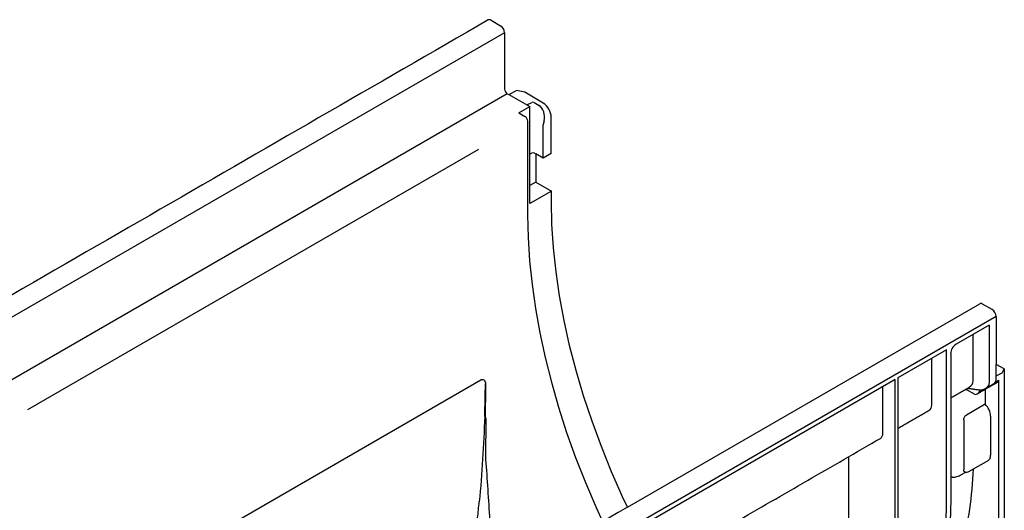
# Model space of a CAD drawing. Units: millimetres. Extents: x 117792 to 122707, y -3568 to 1918.
# Drawn here: x 119564 to 119726, y 593 to 673 of the extents above; entities that cross this region are included whole.
import ezdxf

# ---------------------------------------------------------------- set-up
doc = ezdxf.new("R2010")
doc.units = ezdxf.units.MM
doc.header["$LTSCALE"] = 2.5
doc.layers.add('BEMASS', color=10, linetype='Continuous')

msp = doc.modelspace()

# ---------------------------------------------------------------- linework, layer by layer
at = {"layer": 'BEMASS', "color": 0}
for p, q in [((119641.36, 673.37), (119642.92, 672.47)), ((119643.59, 671.31), (119198.11, 414.14)), ((119643.59, 671.31), (119643.59, 662.05)), ((119644.03, 661.28), (119203.52, 406.98)), ((119644.03, 661.28), (119644.27, 661.14)), ((119644.27, 661.14), (119645.55, 661.8)), ((119644.27, 661.14), (119647.72, 659.16)), ((119646.89, 661.55), (119645.55, 661.8)), ((119649.94, 659.73), (119646.89, 661.55)), ((119647.24, 659.43), (119648.04, 659.85)), ((119648.46, 659.83), (119649.24, 659.37)), ((119645.93, 658.13), (119647.72, 659.16)), ((119645.93, 658.13), (119646.93, 657.55)), ((119647.72, 643.21), (119647.72, 659.16)), ((119647.37, 656.78), (119647.37, 641.35)), ((119649.91, 650.69), (119649.91, 656.15)), ((119650.08, 656.82), (119649.93, 656.24)), ((119651.25, 651.46), (119651.25, 657.42)), ((119639.28, 652.11), (119565.08, 609.27)), ((119648.04, 651.51), (119647.72, 651.32)), ((119648.49, 651.51), (119648.71, 651.38)), ((119649.91, 650.69), (119648.71, 651.38)), ((119648.71, 651.38), (119648.71, 646.75)), ((119651.25, 651.46), (119649.91, 650.69)), ((119648.71, 646.75), (119647.72, 646.18)), ((119648.71, 646.75), (119651.28, 645.27)), ((119651.28, 645.27), (119647.72, 643.21)), ((119651.28, 643.57), (119651.28, 645.27)), ((119663.79, 593.29), (119721.74, 626.74)), ((119723.77, 625.79), (119722.21, 626.69)), ((119724.44, 624.64), (119278.96, 367.47)), ((119724.44, 624.64), (119724.44, 616.76)), ((119723.31, 623.21), (119717.85, 620.06)), ((119723.31, 623.21), (119723.31, 613.8)), ((119720.65, 614.03), (119720.65, 621.67)), ((119716.29, 619.16), (119708.27, 614.53)), ((119716.29, 594.21), (119716.29, 619.16)), ((119713.83, 610.09), (119713.83, 617.74)), ((119716.96, 618.52), (119716.96, 594.6)), ((119724.44, 614.45), (119724.44, 616.76)), ((119725.78, 616.01), (119724.44, 616.76)), ((119725.45, 615.37), (119725.78, 616.01)), ((119725.78, 616.01), (119725.78, 523.81)), ((119579.69, 579.59), (119639.67, 614.22)), ((119707.82, 614.27), (119657.31, 585.11)), ((119707.82, 570.55), (119707.82, 614.27)), ((119708.27, 614.53), (119708.27, 570.81)), ((119724.3, 613.83), (119724.89, 614.17)), ((119724.44, 614.85), (119725.45, 615.37)), ((119724.89, 582.51), (119724.89, 614.17)), ((119640.43, 613.56), (119640.42, 613.56)), ((119705.81, 605.46), (119705.81, 613.11)), ((119720.88, 611.86), (119719.53, 612.61)), ((119721.77, 612.58), (119721.77, 612.37)), ((119722.62, 612.65), (119722.62, 610.21)), ((119722.62, 610.21), (119719.54, 608.43)), ((119719.1, 607.61), (119719.1, 599.41)), ((119723.53, 608.25), (119723.53, 601.83)), ((119700.19, 593.15), (119700.19, 601.58)), ((119717.21, 598.19), (119716.96, 598.21)), ((119718.65, 598.59), (119719.44, 599.05))]:
    msp.add_line(p, q, dxfattribs=at)
at = {"layer": 'BEMASS', "color": 0, "flags": 128}
for points in [[(119663.79, 593.29), (119662.99, 594.98), (119661.18, 599.11), (119659.5, 603.26), (119657.96, 607.42), (119656.58, 611.58), (119655.35, 615.73), (119654.28, 619.86), (119653.37, 623.96), (119652.62, 628.01), (119652.04, 632.01), (119651.62, 635.94), (119651.36, 639.8), (119651.28, 643.57)], [(119647.37, 641.35), (119647.45, 637.62), (119647.7, 633.8), (119648.1, 629.91), (119648.66, 625.95), (119649.38, 621.94), (119650.25, 617.89), (119651.28, 613.81), (119652.46, 609.7), (119653.79, 605.58), (119655.27, 601.45), (119656.88, 597.34), (119658.63, 593.24), (119659.69, 590.92)], [(119722.21, 626.69), (119722.08, 626.76), (119721.96, 626.78), (119721.84, 626.78), (119721.74, 626.74), (119721.74, 626.74)], [(119719.39, 612.66), (119719.45, 612.64), (119719.53, 612.61)], [(119716.96, 594.6), (119716.88, 590.82), (119716.66, 587.26)]]:
    msp.add_lwpolyline(points, dxfattribs=at)
at = {"layer": 'BEMASS', "color": 0}
for centre, radius, start, end in [((119641.08, 672.98), 0.475, 54.3824, 114.3071), ((119642.14, 671.25), 1.45, 2.6055, 57.3945), ((119644.55, 662.1), 0.968, 182.6055, 237.3945), ((119646.41, 656.74), 0.968, 2.6055, 57.3945), ((119648.26, 651.08), 0.484, 62.6097, 117.3903), ((119722.99, 624.57), 1.45, 2.6055, 57.3945), ((119718.89, 618.43), 1.94, 122.6055, 177.3945), ((119723.54, 614.33), 0.908, 304.1262, 7.186), ((119764.24, 640.96), 128.11, 194.8469, 194.9845), ((119615.75, 594.81), 100.54, 348.1726, 359.6561)]:
    msp.add_arc(centre, radius, start, end, dxfattribs=at)
for centre, major_axis, ratio, start_param, end_param in [((119648.25, 659.69), (0.315, -0.029), 0.616034, 0.908114, 2.373127), ((119648.73, 657.59), (-0.19, 1.94), 0.727265, 4.236565, 5.789932), ((119649.91, 658.2), (-0.94, 1.64), 0.57738, 3.928444, 5.481811), ((119650.14, 656.28), (0.157, 0.273), 0.577382, 2.006895, 2.355961), ((119718.54, 614.35), (2.06, -0.65), 0.697943, 5.691271, 6.500459), ((119724.43, 614.43), (-0.323, 0.541), 0.587369, 3.132556, 3.918035), ((119721.32, 612.63), (0.445, 0.772), 0.577335, 3.159087, 4.71243), ((119721.41, 614.24), (1.77, -0.99), 0.71741, 5.829041, 6.664884), ((119721.32, 612.12), (0.63, 0.009), 0.567125, 3.918565, 3.936018), ((119712.48, 610.85), (-0.96, 1.63), 0.58406, 3.135638, 3.921117), ((119722.17, 609.01), (-0.97, 1.62), 0.587369, 3.918035, 5.148995), ((119704.46, 606.22), (-0.96, 1.63), 0.582398, 3.137153, 3.922632), ((119722.17, 602.59), (-0.97, 1.62), 0.587369, 3.132556, 3.918035), ((119654.84, 640.28), (-47.06, 78.7), 0.587369, 3.678278, 3.864771), ((119636.14, 629.48), (-45.49, 77.43), 0.582398, 3.672214, 3.922632)]:
    msp.add_ellipse(centre, major_axis=major_axis, ratio=ratio, start_param=start_param, end_param=end_param, dxfattribs=at)
for points, degree in [([(119640.89, 673.42), (119195.41, 416.25)], 1), ([(119639.67, 614.22), (119639.67, 614.22), (119639.67, 614.22), (119639.67, 614.22)], 3), ([(119721.32, 611.9), (119724.75, 613.88)], 1), ([(119640.31, 608.19), (119640.37, 609.98), (119640.41, 611.77), (119640.42, 613.56)], 3), ([(119640.43, 613.56), (119640.42, 611.75), (119640.41, 609.95), (119640.4, 608.14)], 3), ([(119716.96, 611.26), (119720.03, 613.03)], 1), ([(119719.7, 612.84), (119721.36, 612.61)], 1), ([(119722.75, 612.83), (119724.05, 613.58)], 1), ([(119708.27, 606.25), (119713.43, 609.22)], 1), ([(119640.31, 608.19), (119640.16, 603.54), (119639.86, 598.85), (119639.41, 594.16)], 3), ([(119657.31, 576.82), (119705.41, 604.59)], 1), ([(119720.04, 599.18), (119723.13, 600.97)], 1), ([(119663.79, 593.29), (119276.26, 369.57)], 1)]:
    msp.add_open_spline(points, degree=degree, dxfattribs=at)
for points, knots in [([(119639.67, 614.22), (119639.71, 614.25), (119639.76, 614.26), (119639.85, 614.29), (119639.9, 614.29), (119639.99, 614.28), (119640.04, 614.27), (119640.12, 614.23), (119640.16, 614.21), (119640.27, 614.11), (119640.33, 614.02), (119640.41, 613.81), (119640.43, 613.69), (119640.43, 613.56)], [0, 0, 0, 0, 0.125, 0.125, 0.25, 0.25, 0.375, 0.375, 0.5, 0.5, 0.75, 0.75, 1, 1, 1, 1]), ([(119721.36, 612.61), (119721.49, 612.59), (119721.84, 612.56), (119722.29, 612.61), (119722.57, 612.76), (119722.68, 612.8)], [0, 0, 0, 0, 0.274993, 0.768293, 1, 1, 1, 1]), ([(119640.48, 607.84), (119640.48, 606.83), (119640.48, 605.82), (119640.46, 603.78), (119640.45, 602.76), (119640.42, 601.74)], [0, 0, 0, 0, 0.5, 0.5, 1, 1, 1, 1]), ([(119719.1, 607.61), (119719.1, 607.68), (119719.1, 607.76), (119719.15, 607.92), (119719.18, 608), (119719.26, 608.15), (119719.31, 608.22), (119719.42, 608.35), (119719.48, 608.4), (119719.54, 608.43)], [0, 0, 0, 0, 0.25, 0.25, 0.5, 0.5, 0.75, 0.75, 1, 1, 1, 1]), ([(119640.42, 601.74), (119640.54, 600.1), (119640.77, 596.79), (119641.09, 591.78), (119641.38, 586.76), (119641.57, 583), (119641.66, 580.93), (119641.68, 580.52)], [0, 0, 0, 0, 0.232579, 0.468965, 0.704636, 0.941014, 1, 1, 1, 1]), ([(119719.32, 599.06), (119719.3, 599.06), (119719.25, 599.06), (119719.17, 599.13), (119719.11, 599.25), (119719.1, 599.36), (119719.1, 599.41)], [0, 0, 0, 0, 0.097446, 0.390002, 0.698019, 1, 1, 1, 1]), ([(119717.21, 598.19), (119717.34, 598.18), (119717.47, 598.19), (119717.74, 598.23), (119717.87, 598.27), (119718.11, 598.34), (119718.23, 598.39), (119718.45, 598.49), (119718.56, 598.54), (119718.65, 598.59)], [0, 0, 0, 0, 0.25, 0.25, 0.5, 0.5, 0.75, 0.75, 1, 1, 1, 1]), ([(119719.28, 599.06), (119719.39, 599.05), (119719.64, 599.03), (119719.93, 599.08), (119720.04, 599.18), (119720.04, 599.18)], [0, 0, 0, 0, 0.437995, 0.989678, 1, 1, 1, 1]), ([(119638.14, 583.62), (119638.17, 583.87), (119638.25, 584.37), (119638.35, 585.12), (119638.45, 585.87), (119638.55, 586.62), (119638.65, 587.37), (119638.75, 588.13), (119638.86, 589.07), (119638.99, 590.2), (119639.14, 591.52), (119639.28, 592.84), (119639.37, 593.72), (119639.41, 594.16)], [0, 0, 0, 0, 0.071468, 0.142916, 0.21435, 0.285771, 0.357185, 0.428594, 0.500002, 0.625274, 0.750351, 0.875253, 1, 1, 1, 1])]:
    msp.add_open_spline(points, degree=3, knots=knots, dxfattribs=at)

doc.saveas('drawing.dxf')
